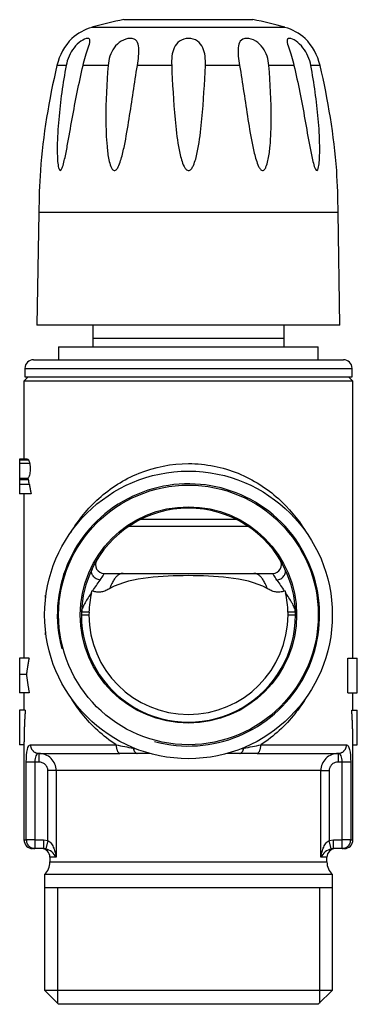
# Model space of a CAD drawing. Units: millimetres. Extents: x -561 to -264, y 19 to 452.
# Drawn here: x -322 to -283, y 183 to 297 of the extents above; entities that cross this region are included whole.
import ezdxf

# ---------------------------------------------------------------- set-up
doc = ezdxf.new("R2010")
doc.units = ezdxf.units.MM
for name, color, linetype in [('2-4073H', 7, 'Continuous'), ('3-3323D', 7, 'Continuous'), ('3-4072H', 7, 'Continuous'), ('3-5002C', 7, 'Continuous'), ('Standard', 7, 'Continuous')]:
    doc.layers.add(name, color=color, linetype=linetype)

# ---------------------------------------------------------------- blocks, each defined once
blk = doc.blocks.new('SE2')
at = {"layer": '2-4073H', "color": 7, "linetype": 'Continuous'}
for p, q in [((-320.57, 255.22), (-321.07, 254.72)), ((-283.07, 254.72), (-283.57, 255.22)), ((-283.07, 254.72), (-321.07, 254.72)), ((-321.07, 254.72), (-321.07, 245.71)), ((-283.07, 222.71), (-283.07, 254.72)), ((-320.69, 245.71), (-321.57, 245.71)), ((-321.57, 245.71), (-321.57, 245.6)), ((-320.51, 245.6), (-321.57, 245.6)), ((-321.57, 245.6), (-321.57, 245.22)), ((-320.4, 245.22), (-321.57, 245.22)), ((-321.57, 245.22), (-321.57, 243.53)), ((-321.57, 243.53), (-321.57, 243.33)), ((-321.57, 243.53), (-320.63, 243.53)), ((-320.56, 243.33), (-321.57, 243.33)), ((-321.57, 243.33), (-321.57, 242.8)), ((-320.45, 242.8), (-321.57, 242.8)), ((-321.57, 242.8), (-321.57, 241.71)), ((-320.25, 241.71), (-321.57, 241.71)), ((-321.07, 241.71), (-321.07, 222.71)), ((-313.21, 233.01), (-313.21, 233.01)), ((-311.81, 232.52), (-309.62, 232.52)), ((-309.62, 232.52), (-294.51, 232.52)), ((-294.51, 232.52), (-292.33, 232.52)), ((-290.92, 233.01), (-290.92, 233.01)), ((-318.53, 230.02), (-318.57, 230.02)), ((-318.57, 229.75), (-318.57, 230.02)), ((-313.28, 230.27), (-313.22, 230.52)), ((-313.22, 230.52), (-313.13, 230.49)), ((-291, 230.49), (-290.91, 230.52)), ((-290.91, 230.52), (-290.85, 230.27)), ((-285.6, 230.02), (-285.57, 230.02)), ((-285.57, 230.02), (-285.57, 229.75)), ((-314.43, 227.72), (-313.57, 227.72)), ((-313.56, 228.02), (-314.42, 228.02)), ((-313.56, 228.02), (-313.57, 227.72)), ((-289.71, 228.02), (-290.57, 228.02)), ((-290.57, 227.72), (-290.57, 228.02)), ((-290.57, 227.72), (-289.7, 227.72)), ((-318.57, 225.4), (-318.57, 225.69)), ((-318.53, 225.4), (-318.57, 225.4)), ((-285.6, 225.4), (-285.57, 225.4)), ((-285.57, 225.69), (-285.57, 225.4)), ((-320.49, 222.71), (-321.57, 222.71)), ((-321.57, 222.71), (-321.57, 220.83)), ((-283.67, 218.71), (-283.67, 222.71)), ((-283.67, 222.71), (-282.57, 222.71)), ((-282.57, 218.71), (-282.57, 222.71)), ((-320.79, 220.83), (-321.57, 220.83)), ((-321.57, 220.83), (-321.57, 218.71)), ((-320.46, 218.71), (-321.57, 218.71)), ((-321.07, 218.71), (-321.07, 216.72)), ((-283.67, 218.71), (-282.57, 218.71)), ((-283.07, 216.72), (-283.07, 218.71)), ((-320.92, 216.72), (-321.57, 216.72)), ((-321.57, 216.72), (-321.57, 212.72)), ((-283.21, 216.72), (-282.57, 216.72)), ((-282.57, 212.72), (-282.57, 216.72)), ((-321.07, 212.72), (-321.57, 212.72)), ((-321.07, 212.72), (-321.07, 201.72)), ((-320.32, 212.72), (-310.42, 212.72)), ((-319.36, 211.72), (-309.98, 211.72)), ((-319.36, 211.72), (-319.36, 210.72)), ((-307.99, 211.72), (-309.98, 211.72)), ((-306.53, 211.72), (-307.99, 211.72)), ((-296.15, 211.72), (-297.57, 211.72)), ((-294.15, 211.72), (-296.15, 211.72)), ((-294.15, 211.72), (-284.77, 211.72)), ((-293.71, 212.72), (-283.81, 212.72)), ((-284.77, 211.72), (-284.77, 210.72)), ((-283.07, 212.72), (-282.57, 212.72)), ((-283.07, 201.72), (-283.07, 212.72)), ((-320.8, 201.72), (-320.8, 210.72)), ((-319.81, 210.72), (-320.8, 210.72)), ((-319.36, 210.72), (-319.81, 210.72)), ((-319.81, 210.72), (-319.81, 201.72)), ((-284.32, 210.72), (-284.77, 210.72)), ((-284.32, 201.72), (-284.32, 210.72)), ((-283.33, 210.72), (-284.32, 210.72)), ((-283.33, 210.72), (-283.33, 201.72)), ((-317.36, 209.72), (-318.31, 209.72)), ((-318.31, 201.66), (-318.31, 209.72)), ((-317.36, 209.72), (-317.36, 199.72)), ((-286.77, 209.72), (-317.36, 209.72)), ((-286.77, 199.72), (-286.77, 209.72)), ((-286.77, 209.72), (-285.82, 209.72)), ((-285.82, 209.72), (-285.82, 201.66)), ((-321.07, 201.72), (-320.8, 201.72)), ((-319.81, 201.72), (-320.8, 201.72)), ((-319.81, 201.72), (-318.8, 201.72)), ((-319.81, 201.72), (-319.81, 200.72)), ((-318.8, 201.72), (-318.31, 201.66)), ((-318.8, 201.72), (-318.8, 200.72)), ((-318.31, 201.66), (-318.55, 200.69)), ((-285.82, 201.66), (-285.33, 201.72)), ((-285.58, 200.69), (-285.82, 201.66)), ((-285.33, 201.72), (-284.32, 201.72)), ((-285.33, 200.72), (-285.33, 201.72)), ((-283.33, 201.72), (-284.32, 201.72)), ((-284.32, 200.72), (-284.32, 201.72)), ((-283.33, 201.72), (-283.07, 201.72)), ((-319.81, 200.72), (-320.07, 200.72)), ((-318.8, 200.72), (-319.81, 200.72)), ((-318.55, 200.69), (-318.8, 200.72)), ((-285.33, 200.72), (-285.58, 200.69)), ((-284.32, 200.72), (-285.33, 200.72)), ((-284.07, 200.72), (-284.32, 200.72)), ((-317.36, 199.72), (-318.07, 199.72)), ((-318.07, 199.72), (-318.07, 199.17)), ((-318.07, 199.17), (-286.07, 199.17)), ((-286.07, 199.72), (-286.77, 199.72)), ((-286.07, 199.17), (-286.07, 199.72)), ((-285.44, 197.72), (-318.69, 197.72)), ((-318.69, 197.72), (-318.69, 184.34)), ((-285.44, 184.34), (-285.44, 197.72)), ((-318.69, 196.22), (-285.44, 196.22)), ((-317.21, 196.22), (-317.21, 182.86)), ((-286.92, 196.22), (-286.92, 182.86)), ((-318.69, 184.34), (-285.44, 184.34)), ((-318.69, 184.34), (-317.07, 182.72)), ((-287.07, 182.72), (-285.44, 184.34)), ((-287.07, 182.72), (-317.07, 182.72))]:
    blk.add_line(p, q, dxfattribs=at)
for radius in [16.62, 15, 12.5]:
    blk.add_circle((-302.07, 227.72), radius, dxfattribs=at)
for centre, radius, start, end in [((-320.69, 245.5), 0.21, 29.2838, 89.72), ((-321.48, 245.1), 1.09, 6.3847, 27.373), ((-321.68, 243.04), 1.16, 14.6884, 25.1789), ((-326.92, 241.75), 6.56, 9.2241, 13.9657), ((-302.07, 227.72), 15.15, 255, 195), ((-302.07, 227.72), 12.34, 25.4145, 154.5855), ((-311.81, 233.52), 1, 149.2268, 270), ((-292.33, 233.52), 1, 270, 30.7732), ((-302.23, 227.68), 12.2, 154.146, 178.3171), ((-301.9, 227.68), 12.2, 1.6828, 25.8541), ((-524.19, 373.19), 254.77, 325.9364, 326.2787), ((-32.43, 405.1), 312.01, 213.7527, 214.0322), ((-302.07, 227.72), 11.5, 167.145, 178.5052), ((-302.07, 227.72), 11.5, 1.4948, 12.855), ((-302.06, 227.69), 12.37, 178.3515, 179.8637), ((-308.74, 227.69), 5.69, 176.681, 179.7024), ((-302.07, 227.7), 12.37, 179.9042, 0.0958), ((-302.07, 227.72), 11.5, 180, 0), ((-295.39, 227.69), 5.69, 0.2976, 3.319), ((-302.07, 227.69), 12.37, 0.1363, 1.6485), ((-319.36, 209.72), 2, 359.9647, 90.0155), ((-297.26, 272.4), 61.12, 257.5651, 259.4471), ((-302.38, 242.67), 30.95, 258.6854, 259.3083), ((-301.75, 242.67), 30.95, 280.7883, 281.3146), ((-306.87, 272.4), 61.12, 280.5529, 282.4349), ((-284.77, 209.72), 2, 89.9845, 180.0353), ((-320.07, 201.72), 1, 180, 270), ((-284.07, 201.72), 1, 270, 0), ((-319.07, 199.72), 1, 0, 90), ((-319.14, 198.75), 2.03, 28.5208, 73.0675), ((-284.99, 198.75), 2.03, 106.9325, 151.4792), ((-285.07, 199.72), 1, 90, 180), ((-320.07, 199.17), 2, 313.4523, 0), ((-284.07, 199.17), 2, 180, 226.5477)]:
    blk.add_arc(centre, radius, start, end, dxfattribs=at)
for points, knots in [([(-320.4, 245.22), (-320.38, 245.12), (-320.37, 245.01), (-320.36, 244.89), (-320.35, 244.78), (-320.35, 244.65), (-320.35, 244.53), (-320.35, 244.41), (-320.36, 244.29), (-320.38, 244.19), (-320.39, 244.08), (-320.41, 243.98), (-320.43, 243.89), (-320.45, 243.8), (-320.48, 243.72), (-320.5, 243.67), (-320.53, 243.61), (-320.56, 243.57), (-320.59, 243.55), (-320.6, 243.54), (-320.61, 243.53), (-320.63, 243.53)], [0, 0, 0, 0, 0.1509618, 0.1509618, 0.1509618, 0.3020923, 0.3020923, 0.3020923, 0.4510971, 0.4510971, 0.4510971, 0.6011697, 0.6011697, 0.6011697, 0.7557759, 0.7557759, 0.7557759, 0.9155112, 0.9155112, 0.9155112, 0.9887786, 0.9887786, 0.9887786, 0.9887786]), ([(-315.67, 237.25), (-314.79, 238.7), (-313.72, 240.03), (-311.75, 241.78), (-311.04, 242.33), (-309.49, 243.31), (-308.65, 243.74), (-306, 244.81), (-304.03, 245.22), (-301.07, 245.22), (-300.07, 245.11), (-298.15, 244.73), (-297.22, 244.45), (-294.56, 243.36), (-293.01, 242.36), (-290.46, 240.06), (-289.44, 238.83), (-288.59, 237.46)], [0.3140756, 0.3140756, 0.3140756, 0.3140756, 0.375, 0.375, 0.40625, 0.40625, 0.4375, 0.4375, 0.5, 0.5, 0.53125, 0.53125, 0.5625, 0.5625, 0.625, 0.625, 0.6826666, 0.6826666, 0.6826666, 0.6826666]), ([(-312.29, 231.75), (-312.44, 231.77), (-312.6, 231.82), (-312.88, 231.99), (-313, 232.1), (-313.18, 232.34), (-313.24, 232.48), (-313.27, 232.68), (-313.27, 232.75), (-313.26, 232.88), (-313.24, 232.95), (-313.21, 233.01)], [0, 0, 0, 0, 0.25, 0.25, 0.5, 0.5, 0.75, 0.75, 0.875, 0.875, 1, 1, 1, 1]), ([(-311.81, 232.52), (-311.8, 232.52), (-311.81, 232.5), (-311.85, 232.43), (-311.88, 232.38), (-312, 232.18), (-312.13, 231.99), (-312.29, 231.75)], [0, 0, 0, 0, 0.25, 0.25, 0.5, 0.5, 1, 1, 1, 1]), ([(-292.97, 230.76), (-294.33, 231.53), (-295.89, 231.83), (-298.98, 232.21), (-300.54, 232.26), (-303.64, 232.26), (-305.18, 232.2), (-308.25, 231.83), (-309.8, 231.53), (-311.16, 230.76)], [0, 0, 0, 0, 0.25, 0.25, 0.5, 0.5, 0.75, 0.75, 1, 1, 1, 1]), ([(-291.85, 231.75), (-292, 231.99), (-292.13, 232.18), (-292.26, 232.38), (-292.29, 232.43), (-292.32, 232.5), (-292.33, 232.52), (-292.33, 232.52)], [0, 0, 0, 0, 0.5, 0.5, 0.75, 0.75, 1, 1, 1, 1]), ([(-291.85, 231.75), (-291.69, 231.77), (-291.53, 231.82), (-291.25, 231.99), (-291.13, 232.1), (-290.95, 232.34), (-290.89, 232.48), (-290.86, 232.68), (-290.86, 232.75), (-290.88, 232.88), (-290.89, 232.95), (-290.92, 233.01)], [0, 0, 0, 0, 0.25, 0.25, 0.5, 0.5, 0.75, 0.75, 0.875, 0.875, 1, 1, 1, 1]), ([(-313.28, 230.27), (-313.41, 230.08), (-313.54, 229.89), (-313.79, 229.51), (-313.91, 229.32), (-314.13, 228.95), (-314.22, 228.77), (-314.32, 228.49), (-314.35, 228.4), (-314.39, 228.26), (-314.4, 228.22), (-314.41, 228.12), (-314.42, 228.08), (-314.42, 228.02)], [0, 0, 0, 0, 0.25, 0.25, 0.5, 0.5, 0.75, 0.75, 0.875, 0.875, 0.9375, 0.9375, 1, 1, 1, 1]), ([(-311.16, 230.76), (-311.32, 230.68), (-311.47, 230.6), (-311.79, 230.46), (-311.95, 230.4), (-312.29, 230.34), (-312.47, 230.33), (-312.81, 230.37), (-312.97, 230.42), (-313.13, 230.49)], [0, 0, 0, 0, 0.25, 0.25, 0.5, 0.5, 0.75, 0.75, 1, 1, 1, 1]), ([(-291, 230.49), (-291.16, 230.42), (-291.33, 230.37), (-291.67, 230.33), (-291.85, 230.34), (-292.1, 230.39), (-292.19, 230.41), (-292.35, 230.46), (-292.43, 230.5), (-292.67, 230.6), (-292.82, 230.68), (-292.97, 230.76)], [0, 0, 0, 0, 0.25, 0.25, 0.5, 0.5, 0.625, 0.625, 0.75, 0.75, 1, 1, 1, 1]), ([(-289.71, 228.02), (-289.71, 228.05), (-289.71, 228.07), (-289.72, 228.12), (-289.72, 228.15), (-289.74, 228.22), (-289.74, 228.26), (-289.78, 228.4), (-289.81, 228.49), (-289.91, 228.77), (-290, 228.95), (-290.22, 229.32), (-290.34, 229.51), (-290.59, 229.89), (-290.72, 230.08), (-290.85, 230.27)], [0, 0, 0, 0, 0.03125, 0.03125, 0.0625, 0.0625, 0.125, 0.125, 0.25, 0.25, 0.5, 0.5, 0.75, 0.75, 1, 1, 1, 1]), ([(-310.42, 212.72), (-311.95, 213.71), (-313.27, 214.93), (-314.83, 216.89), (-315.26, 217.51), (-315.66, 218.16)], [0, 0, 0, 0, 0.0625, 0.0625, 0.0896067, 0.0896067, 0.0896067, 0.0896067]), ([(-288.54, 218.06), (-288.92, 217.44), (-289.33, 216.86), (-290.87, 214.93), (-292.18, 213.71), (-293.71, 212.72)], [0.91163765, 0.91163765, 0.91163765, 0.91163765, 0.9375, 0.9375, 1, 1, 1, 1]), ([(-320.8, 210.72), (-320.8, 211.27), (-320.76, 211.8), (-320.6, 212.52), (-320.47, 212.72), (-320.32, 212.72)], [0, 0, 0, 0, 0.5, 0.5, 1, 1, 1, 1]), ([(-319.36, 211.72), (-319.43, 211.72), (-319.49, 211.69), (-319.61, 211.6), (-319.66, 211.54), (-319.74, 211.35), (-319.76, 211.24), (-319.8, 210.99), (-319.81, 210.86), (-319.81, 210.72)], [0, 0, 0, 0, 0.25, 0.25, 0.5, 0.5, 0.75, 0.75, 1, 1, 1, 1]), ([(-284.32, 210.72), (-284.32, 210.86), (-284.33, 210.99), (-284.37, 211.24), (-284.4, 211.35), (-284.48, 211.54), (-284.52, 211.6), (-284.64, 211.69), (-284.7, 211.72), (-284.77, 211.72)], [0, 0, 0, 0, 0.25, 0.25, 0.5, 0.5, 0.75, 0.75, 1, 1, 1, 1]), ([(-283.81, 212.72), (-283.66, 212.72), (-283.54, 212.53), (-283.37, 211.8), (-283.33, 211.27), (-283.33, 210.72)], [0, 0, 0, 0, 0.5, 0.5, 1, 1, 1, 1]), ([(-318.31, 209.72), (-318.31, 209.85), (-318.34, 209.98), (-318.45, 210.23), (-318.53, 210.34), (-318.72, 210.52), (-318.84, 210.59), (-319.09, 210.69), (-319.22, 210.72), (-319.36, 210.72)], [0, 0, 0, 0, 0.25, 0.25, 0.5, 0.5, 0.75, 0.75, 1, 1, 1, 1]), ([(-284.77, 210.72), (-284.89, 210.72), (-285.02, 210.7), (-285.13, 210.66), (-285.24, 210.62), (-285.35, 210.56), (-285.45, 210.48), (-285.54, 210.41), (-285.62, 210.31), (-285.68, 210.21), (-285.74, 210.11), (-285.78, 210.01), (-285.8, 209.89), (-285.81, 209.84), (-285.82, 209.78), (-285.82, 209.72)], [0, 0, 0, 0, 0.226562, 0.226562, 0.226562, 0.453359, 0.453359, 0.453359, 0.676092, 0.676092, 0.676092, 0.889589, 0.889589, 0.889589, 1, 1, 1, 1]), ([(-318.31, 201.66), (-318.22, 201.61), (-318.15, 201.55), (-318.01, 201.42), (-317.95, 201.34), (-317.79, 201.11), (-317.7, 200.94), (-317.56, 200.6), (-317.51, 200.42), (-317.42, 200.07), (-317.38, 199.89), (-317.36, 199.72)], [0, 0, 0, 0, 0.125, 0.125, 0.25, 0.25, 0.5, 0.5, 0.75, 0.75, 1, 1, 1, 1]), ([(-286.77, 199.72), (-286.75, 199.89), (-286.71, 200.07), (-286.62, 200.42), (-286.57, 200.6), (-286.43, 200.94), (-286.35, 201.11), (-286.18, 201.34), (-286.12, 201.42), (-285.98, 201.55), (-285.91, 201.61), (-285.82, 201.66)], [0, 0, 0, 0, 0.25, 0.25, 0.5, 0.5, 0.75, 0.75, 0.875, 0.875, 1, 1, 1, 1])]:
    blk.add_open_spline(points, degree=3, knots=knots, dxfattribs=at)
for points, weights in [([(-320.45, 242.8), (-320.36, 242.25), (-320.25, 241.71)], [1, 0.999819092363, 1]), ([(-309.62, 232.52), (-310.58, 232.52), (-311.16, 230.76)], [1, 0.897179071519, 1]), ([(-292.97, 230.76), (-293.55, 232.52), (-294.51, 232.52)], [1, 0.897179071519, 1]), ([(-314.43, 228.04), (-314.43, 228.03), (-314.42, 228.02)], [1, 0.998922720675, 1]), ([(-289.71, 228.02), (-289.7, 228.03), (-289.7, 228.04)], [1, 0.998922720635, 1]), ([(-320.49, 222.71), (-320.67, 221.78), (-320.79, 220.83)], [1, 0.999285426607, 1]), ([(-320.79, 220.83), (-320.66, 219.76), (-320.46, 218.71)], [1, 0.999168624176, 1]), ([(-320.92, 216.72), (-321.07, 214.72), (-321.07, 212.72)], [1, 0.998144685214, 1]), ([(-283.07, 212.72), (-283.07, 214.72), (-283.21, 216.72)], [1, 0.998144685215, 1]), ([(-320.32, 212.72), (-320.32, 211.72), (-319.36, 211.72)], [1, 0.707106781186, 1]), ([(-310.42, 212.72), (-310.42, 211.72), (-309.98, 211.72)], [1, 0.707106781187, 1]), ([(-308.45, 212.32), (-308.45, 212.34), (-308.44, 212.36)], [1, 0.999815688561, 1]), ([(-308.45, 212.32), (-308.32, 211.72), (-307.99, 211.72)], [1, 0.836660026534, 1]), ([(-296.15, 211.72), (-295.81, 211.72), (-295.68, 212.32)], [1, 0.836660026534, 1]), ([(-295.69, 212.36), (-295.68, 212.34), (-295.68, 212.32)], [1, 0.999815688279, 1]), ([(-294.15, 211.72), (-293.71, 211.72), (-293.71, 212.72)], [1, 0.707106781187, 1]), ([(-284.77, 211.72), (-283.81, 211.72), (-283.81, 212.72)], [1, 0.707106781187, 1]), ([(-320.8, 201.72), (-320.8, 200.72), (-319.81, 200.72)], [1, 0.707106781187, 1]), ([(-284.32, 200.72), (-283.33, 200.72), (-283.33, 201.72)], [1, 0.707106781187, 1])]:
    blk.add_rational_spline(points, weights, degree=2, dxfattribs=at)
at = {"layer": '3-3323D', "color": 7, "linetype": 'Continuous'}
for p, q in [((-295.17, 237.95), (-308.96, 237.95)), ((-296.54, 238.75), (-307.59, 238.75))]:
    blk.add_line(p, q, dxfattribs=at)
at = {"layer": '3-4072H', "color": 7, "linetype": 'Continuous'}
for p, q in [((-313.07, 259.72), (-313.07, 261.22)), ((-291.07, 261.22), (-291.07, 259.72)), ((-313.07, 259.72), (-291.07, 259.72)), ((-313.07, 258.72), (-313.07, 259.72)), ((-291.07, 259.72), (-291.07, 258.72)), ((-317.07, 258.72), (-287.07, 258.72)), ((-317.07, 258.72), (-317.07, 257.22)), ((-287.07, 257.22), (-287.07, 258.72)), ((-319.97, 257.22), (-284.17, 257.22)), ((-320.97, 256.22), (-283.17, 256.22)), ((-320.97, 256.22), (-320.97, 255.22)), ((-283.17, 255.22), (-283.17, 256.22)), ((-320.97, 255.22), (-283.17, 255.22))]:
    blk.add_line(p, q, dxfattribs=at)
for centre, start, end in [((-319.97, 256.22), 90, 180), ((-284.17, 256.22), 0, 90)]:
    blk.add_arc(centre, 1, start, end, dxfattribs=at)
at = {"layer": '3-5002C', "color": 7, "linetype": 'Continuous'}
for p, q in [((-309.52, 296.52), (-294.62, 296.52)), ((-290.92, 295.63), (-313.21, 295.63)), ((-316.2, 291.23), (-317.26, 291.23)), ((-311.35, 291.23), (-314.25, 291.23)), ((-304.01, 291.23), (-307.97, 291.23)), ((-296.16, 291.23), (-300.12, 291.23)), ((-289.88, 291.23), (-292.78, 291.23)), ((-286.87, 291.23), (-287.93, 291.23)), ((-319.34, 274.22), (-319.57, 261.22)), ((-284.79, 274.22), (-319.34, 274.22)), ((-284.57, 261.22), (-284.79, 274.22)), ((-284.57, 261.22), (-319.57, 261.22))]:
    blk.add_line(p, q, dxfattribs=at)
for centre, radius, start, end in [((-302.07, 257.22), 40, 100.7348, 106.1783), ((-302.07, 257.22), 40, 73.8217, 79.2652), ((-311.54, 289.87), 6, 106.1783, 131.6537), ((-292.59, 289.87), 6, 48.3472, 73.8217), ((-310.73, 289.65), 6.72, 135.5571, 166.3878), ((-293.4, 289.65), 6.72, 13.6122, 44.4429), ((-240.17, 272.81), 79.26, 166.5576, 175.4662), ((-363.96, 272.81), 79.26, 4.5338, 13.4424), ((-244.34, 274.21), 75, 176.2829, 179.9968), ((-359.79, 274.21), 75, 0.0032, 3.7171)]:
    blk.add_arc(centre, radius, start, end, dxfattribs=at)
for points, knots in [([(-314.25, 291.23), (-314.08, 291.97), (-313.84, 292.68), (-313.55, 293.58), (-313.47, 293.84), (-313.45, 294.24), (-313.53, 294.35), (-313.91, 294.35), (-314.2, 294.23), (-314.78, 293.84), (-315.06, 293.57), (-315.75, 292.68), (-316.06, 291.97), (-316.2, 291.23)], [0, 0, 0, 0, 0.25, 0.25, 0.375, 0.375, 0.5, 0.5, 0.625, 0.625, 0.75, 0.75, 1, 1, 1, 1]), ([(-307.97, 291.23), (-307.86, 291.97), (-307.76, 292.68), (-307.83, 293.58), (-307.89, 293.84), (-308.21, 294.24), (-308.47, 294.35), (-309.13, 294.35), (-309.51, 294.23), (-310.16, 293.84), (-310.44, 293.57), (-311.08, 292.68), (-311.29, 291.97), (-311.35, 291.23)], [0, 0, 0, 0, 0.25, 0.25, 0.375, 0.375, 0.5, 0.5, 0.625, 0.625, 0.75, 0.75, 1, 1, 1, 1]), ([(-300.12, 291.23), (-300.08, 291.97), (-300.15, 292.68), (-300.56, 293.58), (-300.76, 293.84), (-301.32, 294.24), (-301.69, 294.35), (-302.45, 294.35), (-302.82, 294.23), (-303.38, 293.84), (-303.57, 293.57), (-303.98, 292.68), (-304.05, 291.97), (-304.01, 291.23)], [0, 0, 0, 0, 0.25, 0.25, 0.375, 0.375, 0.5, 0.5, 0.625, 0.625, 0.75, 0.75, 1, 1, 1, 1]), ([(-292.78, 291.23), (-292.84, 291.97), (-293.06, 292.68), (-293.7, 293.58), (-293.98, 293.84), (-294.63, 294.24), (-295.01, 294.35), (-295.67, 294.35), (-295.93, 294.23), (-296.24, 293.84), (-296.31, 293.57), (-296.38, 292.68), (-296.28, 291.97), (-296.16, 291.23)], [0, 0, 0, 0, 0.25, 0.25, 0.375, 0.375, 0.5, 0.5, 0.625, 0.625, 0.75, 0.75, 1, 1, 1, 1]), ([(-287.93, 291.23), (-288.07, 291.97), (-288.38, 292.68), (-289.08, 293.58), (-289.36, 293.84), (-289.93, 294.24), (-290.22, 294.35), (-290.6, 294.35), (-290.68, 294.23), (-290.67, 293.84), (-290.58, 293.57), (-290.29, 292.68), (-290.05, 291.97), (-289.88, 291.23)], [0, 0, 0, 0, 0.25, 0.25, 0.375, 0.375, 0.5, 0.5, 0.625, 0.625, 0.75, 0.75, 1, 1, 1, 1]), ([(-316.2, 291.23), (-316.58, 289.16), (-316.88, 287.08), (-317.15, 283.94), (-317.22, 282.89), (-317.23, 281.33), (-317.23, 280.81), (-317.18, 280.05), (-317.15, 279.79), (-317.09, 279.44), (-317.06, 279.32), (-316.98, 279.13), (-316.92, 279.05), (-316.79, 279.11), (-316.73, 279.22), (-316.64, 279.43), (-316.6, 279.55), (-316.49, 279.91), (-316.43, 280.16), (-316.26, 280.92), (-316.16, 281.43), (-315.87, 282.98), (-315.69, 284.02), (-315.13, 287.12), (-314.72, 289.18), (-314.25, 291.23)], [0, 0, 0, 0, 0.25, 0.25, 0.375, 0.375, 0.4375, 0.4375, 0.46875, 0.46875, 0.484375, 0.484375, 0.5, 0.5, 0.515625, 0.515625, 0.53125, 0.53125, 0.5625, 0.5625, 0.625, 0.625, 0.75, 0.75, 1, 1, 1, 1]), ([(-311.35, 291.23), (-311.52, 289.16), (-311.62, 287.08), (-311.61, 283.94), (-311.58, 282.89), (-311.43, 281.33), (-311.37, 280.81), (-311.21, 280.05), (-311.14, 279.79), (-311, 279.44), (-310.94, 279.32), (-310.79, 279.13), (-310.68, 279.05), (-310.45, 279.11), (-310.36, 279.22), (-310.22, 279.43), (-310.16, 279.55), (-310, 279.91), (-309.92, 280.16), (-309.7, 280.92), (-309.58, 281.43), (-309.26, 282.98), (-309.09, 284.02), (-308.6, 287.12), (-308.3, 289.18), (-307.97, 291.23)], [0, 0, 0, 0, 0.25, 0.25, 0.375, 0.375, 0.4375, 0.4375, 0.46875, 0.46875, 0.484375, 0.484375, 0.5, 0.5, 0.515625, 0.515625, 0.53125, 0.53125, 0.5625, 0.5625, 0.625, 0.625, 0.75, 0.75, 1, 1, 1, 1]), ([(-304.01, 291.23), (-303.92, 289.16), (-303.81, 287.08), (-303.51, 283.94), (-303.4, 282.89), (-303.12, 281.33), (-303.02, 280.81), (-302.79, 280.05), (-302.7, 279.79), (-302.52, 279.44), (-302.45, 279.32), (-302.26, 279.13), (-302.13, 279.05), (-301.87, 279.11), (-301.77, 279.22), (-301.62, 279.43), (-301.55, 279.55), (-301.39, 279.91), (-301.31, 280.16), (-301.09, 280.92), (-300.99, 281.43), (-300.72, 282.98), (-300.61, 284.02), (-300.32, 287.12), (-300.21, 289.18), (-300.12, 291.23)], [0, 0, 0, 0, 0.25, 0.25, 0.375, 0.375, 0.4375, 0.4375, 0.46875, 0.46875, 0.484375, 0.484375, 0.5, 0.5, 0.515625, 0.515625, 0.53125, 0.53125, 0.5625, 0.5625, 0.625, 0.625, 0.75, 0.75, 1, 1, 1, 1]), ([(-296.16, 291.23), (-295.83, 289.16), (-295.52, 287.08), (-295.03, 283.94), (-294.86, 282.89), (-294.53, 281.33), (-294.41, 280.81), (-294.17, 280.05), (-294.09, 279.79), (-293.91, 279.44), (-293.85, 279.32), (-293.68, 279.13), (-293.56, 279.05), (-293.34, 279.11), (-293.26, 279.22), (-293.13, 279.43), (-293.09, 279.55), (-292.96, 279.91), (-292.9, 280.16), (-292.75, 280.92), (-292.69, 281.43), (-292.55, 282.98), (-292.52, 284.02), (-292.51, 287.12), (-292.62, 289.18), (-292.78, 291.23)], [0, 0, 0, 0, 0.25, 0.25, 0.375, 0.375, 0.4375, 0.4375, 0.46875, 0.46875, 0.484375, 0.484375, 0.5, 0.5, 0.515625, 0.515625, 0.53125, 0.53125, 0.5625, 0.5625, 0.625, 0.625, 0.75, 0.75, 1, 1, 1, 1]), ([(-289.88, 291.23), (-289.4, 289.16), (-288.99, 287.08), (-288.43, 283.94), (-288.25, 282.89), (-287.95, 281.33), (-287.85, 280.81), (-287.68, 280.05), (-287.61, 279.79), (-287.49, 279.44), (-287.45, 279.32), (-287.35, 279.13), (-287.27, 279.05), (-287.15, 279.11), (-287.11, 279.22), (-287.04, 279.43), (-287.02, 279.55), (-286.97, 279.91), (-286.95, 280.16), (-286.9, 280.92), (-286.9, 281.43), (-286.92, 282.98), (-286.98, 284.02), (-287.26, 287.12), (-287.55, 289.18), (-287.93, 291.23)], [0, 0, 0, 0, 0.25, 0.25, 0.375, 0.375, 0.4375, 0.4375, 0.46875, 0.46875, 0.484375, 0.484375, 0.5, 0.5, 0.515625, 0.515625, 0.53125, 0.53125, 0.5625, 0.5625, 0.625, 0.625, 0.75, 0.75, 1, 1, 1, 1])]:
    blk.add_open_spline(points, degree=3, knots=knots, dxfattribs=at)

msp = doc.modelspace()

# ---------------------------------------------------------------- block references
at = {"layer": 'Standard'}
msp.add_blockref('SE2', (0, 0), dxfattribs=at)

doc.saveas('drawing.dxf')
